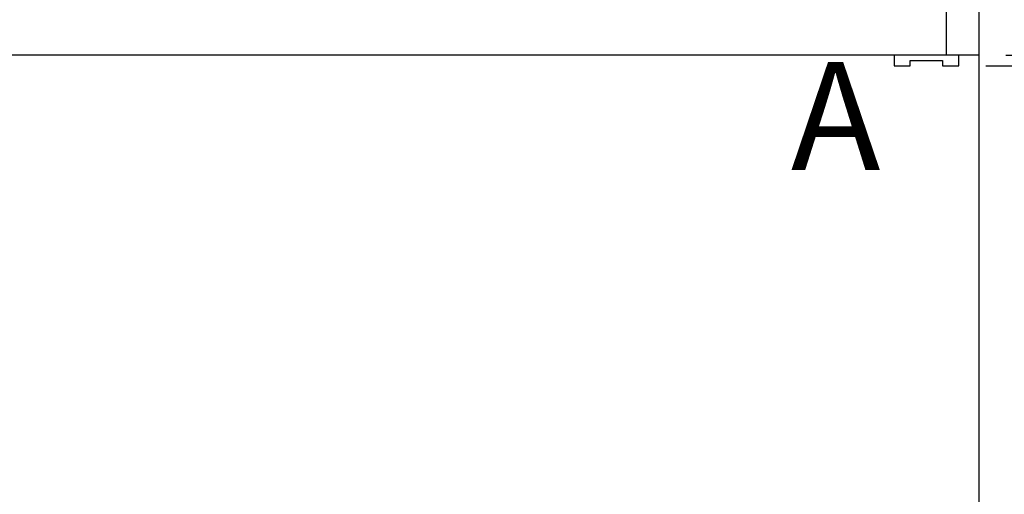
# Model space of a CAD drawing. Extents: x -239 to 414, y -91 to 242.
# Drawn here: x 38 to 61, y 36 to 47 of the extents above; entities that cross this region are included whole.
import ezdxf
from ezdxf.enums import TextEntityAlignment as Align

# ---------------------------------------------------------------- set-up
doc = ezdxf.new("R2010")
doc.units = 0
doc.header["$LTSCALE"] = 10
doc.header["$MEASUREMENT"] = 0
doc.header["$PDMODE"] = 98
doc.layers.get('DEFPOINTS').update_dxf_attribs({"linetype": 'CONTINUOUS'})
doc.layers.add('CAB', color=7, linetype='CONTINUOUS')
doc.layers.add('DIM', color=1, linetype='CONTINUOUS')
doc.styles.add('ROMANT', font='romant')
doc.styles.add('SANSSERIF', font='sas_____.pfb')
doc.styles.get("Standard").update_dxf_attribs({"font": 'SIMPLEX.shx', "width": 0.85})
doc.dimstyles.get("Standard").update_dxf_attribs({"dimscale": 16, "dimtxt": 0.09375, "dimasz": 0.09375, "dimexe": 0.0625, "dimexo": 0.0625, "dimgap": 0.0625, "dimtad": 0, "dimtih": 1, "dimtoh": 1, "dimdec": 4, "dimzin": 4, "dimdsep": 46, "dimtxsty": 'STANDARD', "dimcen": 0.0625, "dimadec": 0, "dimazin": 0, "dimtfac": 1, "dimtdec": 4, "dimtofl": 0, "dimtmove": 0, "dimatfit": 3, "dimfxl": 1, "dimtolj": 1, "dimtzin": 0, "dimarcsym": 0})

# ---------------------------------------------------------------- blocks, each defined once
blk = doc.blocks.new('*D88')
at = {"layer": 'DEFPOINTS', "color": 0, "transparency": 16777216}
for p in [(60.25, 46), (90.717, 46), (59.781, 45.75)]:
    blk.add_point(p, dxfattribs=at)
at = {"layer": 'DIM', "color": 0, "lineweight": -2, "transparency": 16777216}
for p, q in [((90.717, 47.797), (90.717, 49.594)), ((90.717, 49.594), (92.514, 49.594)), ((60.875, 46), (91.342, 46)), ((60.406, 45.75), (91.342, 45.75)), ((90.717, 43.953), (90.717, 42.156))]:
    blk.add_line(p, q, dxfattribs=at)
at = {"layer": 'DIM', "color": 0, "transparency": 16777216}
for points in [[(90.417, 47.797), (91.016, 47.797), (90.717, 46)], [(90.417, 43.953), (91.016, 43.953), (90.717, 45.75)]]:
    blk.add_solid(points, dxfattribs=at)
at = {"layer": 'DIM', "color": 0, "transparency": 16777216, "insert": (96.537, 49.594), "char_height": 1.8, "attachment_point": 5, "style": 'ROMANT'}
blk.add_mtext('\\A1;1/4"', dxfattribs=at)
blk = doc.blocks.new('*D105')
at = {"layer": 'DEFPOINTS', "color": 0, "transparency": 16777216}
for p in [(59.781, 45.75), (90.717, 45.75), (59.312, 10.875)]:
    blk.add_point(p, dxfattribs=at)
at = {"layer": 'DIM', "color": 0, "lineweight": -2, "transparency": 16777216}
for p, q in [((60.531, 45.75), (91.467, 45.75)), ((90.717, 43.594), (90.717, 34.203)), ((90.717, 13.031), (90.717, 22.422)), ((60.062, 10.875), (91.467, 10.875))]:
    blk.add_line(p, q, dxfattribs=at)
at = {"layer": 'DIM', "color": 0, "transparency": 16777216}
for points in [[(90.357, 43.594), (91.076, 43.594), (90.717, 45.75)], [(90.357, 13.031), (91.076, 13.031), (90.717, 10.875)]]:
    blk.add_solid(points, dxfattribs=at)
at = {"layer": 'DIM', "color": 0, "transparency": 16777216, "insert": (90.717, 28.312), "char_height": 2.16, "attachment_point": 5}
blk.add_mtext('\\A1;{\\Fromanc|c0;\\H0.83333x;CLEAR GATE\\POPENING}\\P34 7/8"', dxfattribs=at)

msp = doc.modelspace()

# ---------------------------------------------------------------- linework, layer by layer
at = {"layer": 'CAB'}
for p, q in [((59.5, 46), (59.5, 48)), ((60.25, 2), (60.25, 48)), ((60.25, 46), (3.25, 46)), ((59.78125, 46), (58.28125, 46)), ((58.28125, 46), (58.28125, 45.75)), ((58.65625, 45.875), (59.40625, 45.875)), ((58.65625, 45.75), (58.65625, 45.875)), ((59.40625, 45.875), (59.40625, 45.75)), ((59.78125, 45.75), (59.78125, 46)), ((58.28125, 45.75), (58.65625, 45.75)), ((59.40625, 45.75), (59.78125, 45.75))]:
    msp.add_line(p, q, dxfattribs=at)

# ---------------------------------------------------------------- texts
at = {"layer": 'DIM', "style": 'SANSSERIF'}
msp.add_text('A', height=2.5, dxfattribs=at).set_placement((56.92799, 44.26806), align=Align.MIDDLE)

# ---------------------------------------------------------------- dimensions: what is measured, and where the dimension line sits
at = {"layer": 'DIM'}
dim = msp.add_linear_dim(base=(90.71684, 46), p1=(59.78125, 45.75), p2=(60.25, 46), angle=270, dimstyle='STANDARD', override={"dimscale": 10, "dimtxt": 0.18, "dimasz": 0.179688, "dimgap": 0.09375, "dimlunit": 5, "dimpost": '"', "dimtxsty": 'ROMANT', "dimfrac": 2}, dxfattribs=at)
dim.commit()
dim.dimension.update_dxf_attribs({"geometry": '*D88', "text_midpoint": (96.53693, 49.59375)})
dim = msp.add_linear_dim(base=(90.71684, 45.75), p1=(59.3125, 10.875), p2=(59.78125, 45.75), angle=270, text='{\\Fromanc|c0;\\H0.83333x;CLEAR GATE\\POPENING}\\P<>', dimstyle='STANDARD', override={"dimscale": 12, "dimtxt": 0.18, "dimasz": 0.179688, "dimgap": 0.09375, "dimlunit": 5, "dimpost": '"', "dimfrac": 2}, dxfattribs=at)
dim.commit()
dim.dimension.update_dxf_attribs({"geometry": '*D105', "text_midpoint": (90.71684, 28.3125)})

doc.saveas('drawing.dxf')
